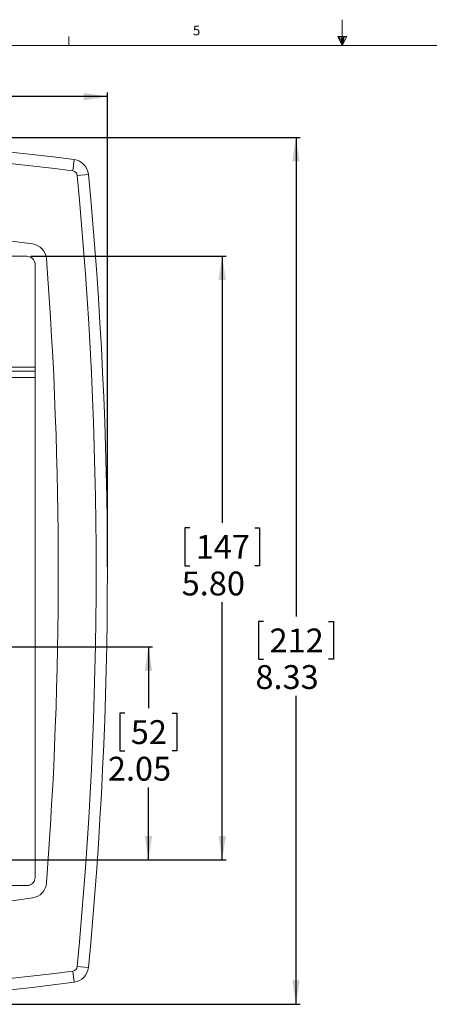
# Model space of a CAD drawing. Units: inches. Extents: x 0.5 to 43.5, y 0.3 to 33.8.
# Drawn here: x 15.9 to 23.7, y 14.9 to 33.8 of the extents above; entities that cross this region are included whole.
import ezdxf

# ---------------------------------------------------------------- set-up
doc = ezdxf.new("R2010")
doc.units = ezdxf.units.IN
doc.header["$LTSCALE"] = 2
doc.header["$MEASUREMENT"] = 0
doc.layers.add('CK_LEVEL_1', color=179, linetype='Continuous')
doc.styles.add('SLDTEXTSTYLE0', font='TXT', dxfattribs={"width": 0.75})
doc.dimstyles.new('SLDDIMSTYLE3', dxfattribs={"dimtxt": 0.458333, "dimasz": 0.458333, "dimexe": 0, "dimexo": 0.0625, "dimgap": 0.114583, "dimtad": 0, "dimtih": 1, "dimtoh": 1, "dimlfac": 0.5, "dimrnd": 1e-09, "dimzin": 12, "dimdsep": 46, "dimlunit": 5, "dimtxsty": 'SLDTEXTSTYLE0', "dimsah": 1, "dimcen": 0.09, "dimadec": 0, "dimazin": 3, "dimtfac": 1, "dimtofl": 0, "dimtmove": 0, "dimatfit": 3, "dimfxl": 0, "dimfrac": 2, "dimtolj": 1, "dimtzin": 12, "dimarcsym": 0})
doc.dimstyles.new('SLDDIMSTYLE4', dxfattribs={"dimtxt": 0.458333, "dimasz": 0.458333, "dimexe": 0, "dimexo": 0.0625, "dimgap": 0.114583, "dimtad": 0, "dimtih": 1, "dimtoh": 1, "dimlfac": 0.5, "dimrnd": 1e-09, "dimzin": 4, "dimdsep": 46, "dimlunit": 5, "dimtxsty": 'SLDTEXTSTYLE0', "dimsah": 1, "dimcen": 0.09, "dimadec": 0, "dimazin": 1, "dimtfac": 1, "dimtofl": 0, "dimtmove": 0, "dimatfit": 3, "dimfxl": 0, "dimfrac": 2, "dimtolj": 1, "dimtzin": 12, "dimarcsym": 0})

# ---------------------------------------------------------------- blocks, each defined once
blk = doc.blocks.new('*D12')
at = {"layer": 'CK_LEVEL_1'}
for p, q in [((10.476, 31.55), (21.236, 31.55)), ((21.158, 31.55), (21.158, 22.341)), ((20.533, 22.248), (20.44, 22.248)), ((20.44, 22.248), (20.44, 21.52)), ((21.782, 22.248), (21.875, 22.248)), ((21.875, 22.248), (21.875, 21.52)), ((20.44, 21.52), (20.533, 21.52)), ((21.875, 21.52), (21.782, 21.52)), ((21.158, 14.886), (21.158, 20.816)), ((10.476, 14.886), (21.236, 14.886))]:
    blk.add_line(p, q, dxfattribs=at)
for points in [[(21.158, 31.55), (21.087, 31.092), (21.228, 31.092)], [(21.158, 14.886), (21.228, 15.345), (21.087, 15.345)]]:
    blk.add_solid(points, dxfattribs=at)
at = {"layer": 'CK_LEVEL_1', "char_height": 0.4583, "attachment_point": 1, "style": 'SLDTEXTSTYLE0'}
for s, insert in [('212', (20.65, 22.111, -2.256)), ('8.33', (20.379, 21.407, -2.256))]:
    blk.add_mtext(s, dxfattribs=dict(at, insert=insert))
blk = doc.blocks.new('*D13')
at = {"layer": 'CK_LEVEL_1'}
for p, q in [((9.536, 33.007), (9.443, 33.007)), ((9.443, 33.007), (9.443, 32.279)), ((10.784, 33.007), (10.877, 33.007)), ((10.877, 33.007), (10.877, 32.279)), ((3.259, 23.297), (3.259, 32.416)), ((17.535, 23.297), (17.535, 32.416)), ((3.259, 32.338), (9.28, 32.338)), ((9.443, 32.279), (9.536, 32.279)), ((10.877, 32.279), (10.784, 32.279)), ((17.535, 32.338), (11.04, 32.338))]:
    blk.add_line(p, q, dxfattribs=at)
for points in [[(3.259, 32.338), (3.717, 32.267), (3.717, 32.408)], [(17.535, 32.338), (17.077, 32.408), (17.077, 32.267)]]:
    blk.add_solid(points, dxfattribs=at)
at = {"layer": 'CK_LEVEL_1', "char_height": 0.4583, "attachment_point": 1, "style": 'SLDTEXTSTYLE0'}
for s, insert in [('181', (9.652, 32.87, -2.256)), ('7.14', (9.382, 32.166, -2.256))]:
    blk.add_mtext(s, dxfattribs=dict(at, insert=insert))
blk = doc.blocks.new('*D15')
at = {"layer": 'CK_LEVEL_1'}
for p, q in [((15.477, 21.762), (18.403, 21.762)), ((18.324, 21.762), (18.324, 20.579)), ((17.869, 20.486), (17.776, 20.486)), ((17.776, 20.486), (17.776, 19.758)), ((18.779, 20.486), (18.872, 20.486)), ((18.872, 20.486), (18.872, 19.758)), ((17.776, 19.758), (17.869, 19.758)), ((18.872, 19.758), (18.779, 19.758)), ((18.324, 17.667), (18.324, 19.054)), ((15.477, 17.667), (18.403, 17.667))]:
    blk.add_line(p, q, dxfattribs=at)
for points in [[(18.324, 21.762), (18.253, 21.303), (18.394, 21.303)], [(18.324, 17.667), (18.394, 18.125), (18.253, 18.125)]]:
    blk.add_solid(points, dxfattribs=at)
at = {"layer": 'CK_LEVEL_1', "char_height": 0.4583, "attachment_point": 1, "style": 'SLDTEXTSTYLE0'}
for s, insert in [('52', (17.985, 20.349, -2.256)), ('2.05', (17.545, 19.645, -2.256))]:
    blk.add_mtext(s, dxfattribs=dict(at, insert=insert))
blk = doc.blocks.new('*D16')
at = {"layer": 'CK_LEVEL_1'}
for p, q in [((16.068, 29.267), (19.819, 29.267)), ((19.74, 29.267), (19.74, 24.14)), ((19.116, 24.047), (19.023, 24.047)), ((19.023, 24.047), (19.023, 23.319)), ((20.364, 24.047), (20.457, 24.047)), ((20.457, 24.047), (20.457, 23.319)), ((19.023, 23.319), (19.116, 23.319)), ((20.457, 23.319), (20.364, 23.319)), ((19.74, 17.667), (19.74, 22.615)), ((15.477, 17.667), (19.819, 17.667))]:
    blk.add_line(p, q, dxfattribs=at)
for points in [[(19.74, 29.267), (19.67, 28.809), (19.811, 28.809)], [(19.74, 17.667), (19.811, 18.125), (19.67, 18.125)]]:
    blk.add_solid(points, dxfattribs=at)
at = {"layer": 'CK_LEVEL_1', "char_height": 0.4583, "attachment_point": 1, "style": 'SLDTEXTSTYLE0'}
for s, insert in [('147', (19.232, 23.91, -2.256)), ('5.80', (18.962, 23.206, -2.256))]:
    blk.add_mtext(s, dxfattribs=dict(at, insert=insert))

msp = doc.modelspace()

# ---------------------------------------------------------------- linework, layer by layer
at = {"color": 7, "linetype": 'Continuous', "lineweight": 0}
for p, q in [((22.0458, 33.3212), (22.0458, 33.8166)), ((1.0458, 33.3212), (43.0458, 33.3212)), ((16.7958, 33.3212), (16.7958, 33.4908)), ((21.9618, 33.4924), (22.134, 33.4924)), ((22.0458, 33.3212), (21.9618, 33.4924)), ((22.0458, 33.3212), (21.9781, 33.4924)), ((22.0458, 33.3212), (22.0171, 33.4924)), ((22.0458, 33.3212), (22.0717, 33.4924)), ((22.0458, 33.3212), (22.0919, 33.4924)), ((22.0458, 33.3212), (22.134, 33.4924))]:
    msp.add_line(p, q, dxfattribs=at)
at = {"color": 7, "linetype": 'Continuous', "lineweight": 15}
for p, q in [((16.8987, 31.1256), (16.8704, 30.9102)), ((17.1712, 30.8434), (16.9549, 30.8227)), ((4.8045, 29.2674), (15.9895, 29.2674)), ((16.147, 29.11), (16.146, 29.1279)), ((16.147, 29.1098), (16.147, 29.11)), ((16.147, 17.3267), (16.147, 29.1098)), ((8.643, 27.1352), (16.147, 27.1352)), ((16.147, 27.0564), (8.643, 27.0564)), ((8.643, 26.9383), (16.147, 26.9383)), ((16.147, 17.3265), (16.147, 17.3267)), ((15.9895, 17.169), (4.8045, 17.169)), ((16.8704, 15.5263), (16.8987, 15.3108)), ((16.9549, 15.6138), (17.1712, 15.5931))]:
    msp.add_line(p, q, dxfattribs=at)
for centre, radius, start, end in [((10.397, -18.4498), 50, 82.52848, 97.47152), ((10.397, -18.4498), 49.7827, 82.52848, 97.47152), ((16.8577, 30.8134), 0.315, 5.46941, 82.52848), ((16.8577, 30.8134), 0.0977, 5.46941, 82.52848), ((-62.4645, 23.2182), 79.7827, 354.530588, 5.469412), ((-62.4645, 23.2182), 80, 354.530588, 5.469412), ((10.397, -10.0882), 40.0006, 81.80744, 98.19256), ((16.0522, 29.1925), 0.315, 4.29843, 81.8085), ((-63.4027, 23.2182), 79.9942, 355.699998, 4.300002), ((16.0522, 17.244), 0.315, 278.19149, 355.70158), ((10.397, 56.5241), 40.0001, 261.80733, 278.19267), ((10.397, 64.8863), 49.7827, 262.52848, 277.47152), ((16.8577, 15.6231), 0.0977, 277.47152, 354.53059), ((16.8577, 15.6231), 0.315, 277.47152, 354.53059), ((10.397, 64.8863), 50, 262.52848, 277.47152)]:
    msp.add_arc(centre, radius, start, end, dxfattribs=at)
for points, knots in [([(15.9895, 29.2674), (16.0072, 29.2657), (16.0426, 29.2622), (16.0898, 29.2351), (16.1194, 29.2018), (16.1387, 29.1653), (16.1432, 29.1423), (16.146, 29.1279)], [0, 0, 0, 0, 0.23143097, 0.46286341, 0.69429292, 0.80876269, 1, 1, 1, 1]), ([(16.147, 17.3265), (16.1453, 17.3088), (16.1418, 17.2734), (16.1146, 17.2262), (16.0747, 17.1906), (16.0304, 17.1717), (16.0011, 17.1698), (15.9895, 17.169)], [0, 0, 0, 0, 0.2146931, 0.4293873, 0.6440804, 0.8587735, 1, 1, 1, 1])]:
    msp.add_open_spline(points, degree=3, knots=knots, dxfattribs=at)

# ---------------------------------------------------------------- texts
at = {"color": 7, "linetype": 'Continuous', "lineweight": 0, "insert": (19.1771, 33.7033), "char_height": 0.1875, "attachment_point": 1, "style": 'SLDTEXTSTYLE0'}
msp.add_mtext('5', dxfattribs=at)

# ---------------------------------------------------------------- dimensions: what is measured, and where the dimension line sits
at = {"layer": 'CK_LEVEL_1'}
dim = msp.add_linear_dim(base=(3.2585, 32.3376), p1=(17.5355, 23.2182), p2=(3.2585, 23.2182), dimstyle='SLDDIMSTYLE3', dxfattribs=at)
dim.commit()
dim.dimension.update_dxf_attribs({"geometry": '*D13', "text_midpoint": (10.1603, 32.3376), "dimtype": 160})
for base, p1, p2, angle, dimstyle, picture, middle in [((21.1575, 14.8863), (10.397, 31.5502), (10.397, 14.8863), 90, 'SLDDIMSTYLE3', '*D12', (21.1575, 21.5787)), ((19.7402, 17.6671), (15.9895, 29.2674), (15.398, 17.6671), 270.00025, 'SLDDIMSTYLE4', '*D16', (19.7402, 23.3777)), ((18.3238, 21.7615), (15.398, 17.6671), (15.398, 21.7615), 90, 'SLDDIMSTYLE3', '*D15', (18.3238, 19.8166))]:
    dim = msp.add_linear_dim(base=base, p1=p1, p2=p2, angle=angle, dimstyle=dimstyle, dxfattribs=at)
    dim.commit()
    dim.dimension.update_dxf_attribs({"geometry": picture, "text_midpoint": middle, "dimtype": 160})

doc.saveas('drawing.dxf')
